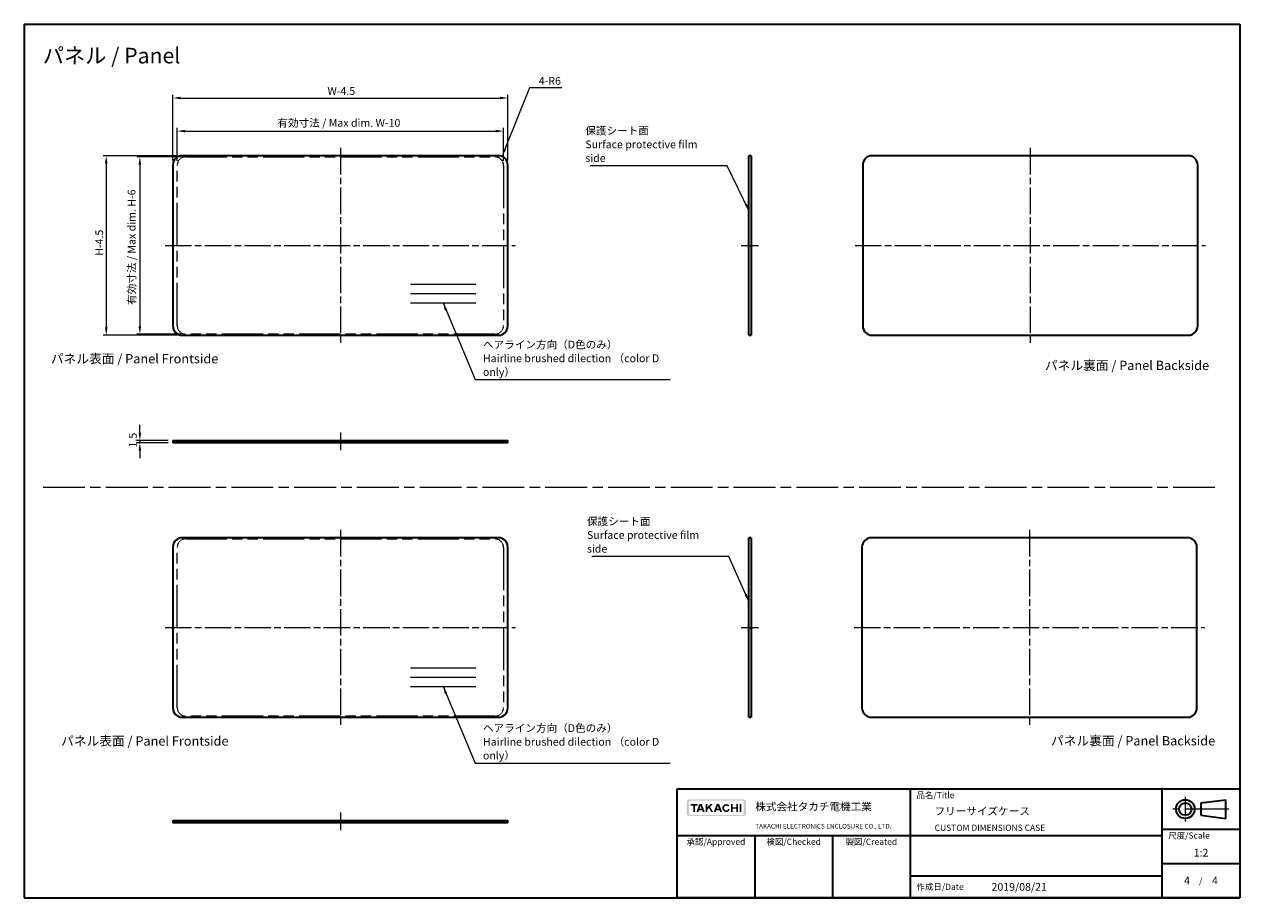
# Model space of a CAD drawing. Units: millimetres. Extents: x 43 to 4375, y 24 to 867.
# Drawn here: x 3593 to 4375, y 24 to 586 of the extents above; entities that cross this region are included whole.
import ezdxf
from ezdxf.enums import TextEntityAlignment as Align

# ---------------------------------------------------------------- set-up
doc = ezdxf.new("R2010")
doc.units = ezdxf.units.MM
doc.header["$LTSCALE"] = 3
doc.linetypes.add('CHAIN', pattern=[0.35429999999999995, 0.2362, -0.0295, 0.0591, -0.0295])
doc.linetypes.add('DOUBLE_DASH_CHAIN', pattern=[1.2403, 0.6614, -0.0827, 0.1654, -0.0827, 0.1654, -0.0827])
doc.layers.get('Defpoints').update_dxf_attribs({"lineweight": 25})
for name, color, linetype, lineweight in [('Border (ISO)', 7, 'Continuous', 35), ('Centerline (ISO)', 131, 'Continuous', 18), ('Dimension (ISO)', 7, 'Continuous', 18), ('Dimension (ISO) @ 1', 7, 'Continuous', 18), ('Hatch (ISO)', 1, 'Continuous', 18), ('Sketch Geometry (ISO)', 7, 'Continuous', 18), ('Symbol (ISO)', 7, 'Continuous', 18), ('Symbol (ISO) @ 1', 7, 'Continuous', 18), ('Title (ISO)', 7, 'Continuous', 35), ('Visible (ISO)', 7, 'Continuous', 35)]:
    doc.layers.add(name, color=color, linetype=linetype, lineweight=lineweight)
doc.styles.add('Note Text (TK)', font='txt')
doc.styles.add('文字スタイル67', font='arial.ttf')
doc.dimstyles.new('Default - Method 1b (TK)', dxfattribs={"dimscale": 3, "dimtxt": 2.5, "dimasz": 2.5, "dimexe": 1, "dimexo": 1.499999999999999, "dimgap": 1, "dimtad": 1, "dimtoh": 1, "dimrnd": 1e-08, "dimdsep": 46, "dimtxsty": 'Note Text (TK)', "dimcen": 0.09, "dimdle": 5, "dimclrd": 100, "dimclre": 100, "dimclrt": 7, "dimadec": 1, "dimazin": 1, "dimtfac": 1, "dimtmove": 0, "dimatfit": 3, "dimfxl": 1, "dimtolj": 1, "dimlwd": -1, "dimlwe": -1, "dimarcsym": 0})
doc.dimstyles.new('Default - Method 1b (TK)$7', dxfattribs={"dimscale": 3, "dimtxt": 2.5, "dimasz": 2.5, "dimexe": 1, "dimexo": 1.499999999999999, "dimgap": 1, "dimtad": 1, "dimtoh": 1, "dimrnd": 1e-08, "dimdsep": 46, "dimtxsty": 'Note Text (TK)', "dimcen": 0.09, "dimdle": 5, "dimclrd": 100, "dimclre": 100, "dimclrt": 7, "dimadec": 1, "dimazin": 1, "dimtfac": 1, "dimtmove": 0, "dimatfit": 3, "dimfxl": 1, "dimtolj": 1, "dimlwd": -1, "dimlwe": -1, "dimarcsym": 0})

# ---------------------------------------------------------------- blocks, each defined once
blk = doc.blocks.new('図面枠 tk図枠')
at = {"layer": 'Border (ISO)'}
for p, q in [((14.49999999999999, 289), (405.4999999999999, 289)), ((14.49999999999999, 289), (14.50000000000001, 8.000000000000007)), ((405.4999999999999, 289), (405.4999999999999, 8.000000000000007)), ((14.50000000000001, 8.000000000000007), (405.4999999999999, 8.000000000000007))]:
    blk.add_line(p, q, dxfattribs=at)
blk = doc.blocks.new('表題欄 tk表題欄')
at = {"layer": 'Hatch (ISO)'}
h = blk.add_hatch(color=256, dxfattribs=at)
edge = h.paths.add_edge_path(flags=0)
edge.add_arc((95.57537688673352, 236.2990653650367), 0.5958259999999996, 269.9999999999897, 360)
edge.add_line((96.17120288673351, 236.2990653650368), (96.17120288673348, 239.7107813650365))
edge.add_arc((95.5753768867335, 239.7107813650366), 0.5958259999999996, 0, 90.0000000000068)
edge.add_line((95.57537688673342, 240.3066073650366), (79.13710888673356, 240.3066073650366))
edge.add_arc((79.13710888673353, 239.7107813650366), 0.5958259999999996, 89.99999999999744, 180)
edge.add_line((78.54128288673353, 239.7107813650365), (78.54128288673331, 236.2990653650368))
edge.add_arc((79.13710888673332, 236.2990653650365), 0.5958259999999996, 180, 270.0000000000231)
edge.add_line((79.13710888673356, 235.7032393650365), (95.57537688673342, 235.7032393650367))
edge = h.paths.add_edge_path()
edge.add_line((77.83935088673357, 239.9556413650366), (77.83935088673357, 236.0542053650368))
edge.add_arc((78.54128288673346, 236.0542053650367), 0.7019319999998935, 180, 270.0000000000087)
edge.add_line((78.54128288673357, 235.3522733650368), (96.17120288673352, 235.3522733650368))
edge.add_arc((96.17120288673351, 236.0542053650367), 0.7019319999998921, 270, 360)
edge.add_line((96.8731348867334, 236.0542053650368), (96.87313488673352, 239.9556413650366))
edge.add_arc((96.1712028867336, 239.9556413650367), 0.7019319999998921, 0, 90.00000000000873)
edge.add_line((96.17120288673348, 240.6575733650367), (78.54128288673357, 240.6575733650366))
edge.add_arc((78.54128288673357, 239.9556413650366), 0.7019319999999984, 90, 180)
for points in [[(79.07181288673355, 239.1476033650369), (79.07181288673355, 238.6578833650367), (79.92066088673353, 238.6578833650367), (79.92066088673353, 236.6581933650368), (80.50832488673353, 236.6581933650368), (80.50832488673353, 238.6578833650367), (81.35717288673355, 238.6578833650367), (81.35717288673355, 239.1476033650369)], [(85.68407849525303, 236.6581933650368), (84.9434673993943, 237.8918698287545), (84.41792288673358, 237.3246628822781), (84.41792288673358, 236.6581933650368), (83.89555488673355, 236.6581933650368), (83.89555488673355, 239.1476033650369), (84.41792288673358, 239.1476033650369), (84.41792288673358, 238.0993979968839), (85.38913556809511, 239.1476033650369), (86.10696490847272, 239.1476033650369), (85.31925422435492, 238.2974470774499), (86.30334488673353, 236.6581933650368)], [(92.09142939614459, 239.1476033650369), (92.09142939614459, 236.6581933650368), (92.60971639614465, 236.6581933650368), (92.60971639614465, 237.6580383650368), (93.76872039614462, 237.6580383650368), (93.76872039614462, 236.6581933650368), (94.28700739614459, 236.6581933650368), (94.28700739614459, 239.1476033650369), (93.76872039614462, 239.1476033650369), (93.76872039614462, 238.1477583650367), (92.60971639614465, 238.1477583650367), (92.60971639614465, 239.1476033650369)], [(94.84202339614467, 239.1476033650369), (94.84202339614467, 236.6581933650368), (95.36439139614473, 236.6581933650368), (95.36439139614473, 239.1476033650369)]]:
    blk.add_hatch(color=256, dxfattribs=at).paths.add_polyline_path(points)
h = blk.add_hatch(color=256, dxfattribs=at)
h.paths.add_polyline_path([(82.59020695886475, 237.7110913650368), (81.95242681460243, 237.7110913650368), (82.27131688673356, 238.5794973650367)], flags=0)
h.paths.add_polyline_path([(82.77903014574996, 237.1968853650368), (81.76360362771717, 237.1968853650368), (81.56578886050404, 236.6581933650368), (80.94907288673355, 236.6581933650368), (81.86321688673357, 239.1476033650369), (82.67941688673353, 239.1476033650369), (83.59356088673351, 236.6581933650368), (82.97684491296302, 236.6581933650368)])
h = blk.add_hatch(color=256, dxfattribs=at)
h.paths.add_polyline_path([(87.52707281460246, 237.7110913650368), (88.16485295886469, 237.7110913650368), (87.84596288673359, 238.5794973650367)], flags=0)
h.paths.add_polyline_path([(87.14043486050403, 236.6581933650368), (87.3382496277172, 237.1968853650368), (88.35367614574989, 237.1968853650368), (88.551490912963, 236.6581933650368), (89.16820688673343, 236.6581933650368), (88.25406288673352, 239.1476033650369), (87.43786288673356, 239.1476033650369), (86.52371888673358, 236.6581933650368)])
h = blk.add_hatch(color=256, dxfattribs=at)
edge = h.paths.add_edge_path()
edge.add_arc((90.52309888673334, 237.9028983650369), 1.273272000000011, 38.55054079078439, 336.5820184016556)
edge.add_line((91.69149139614446, 237.3968543650369), (91.17255542714857, 237.6216113977801))
edge.add_ellipse((90.52309888673352, 237.9028983650369), major_axis=(0, -0.7998759999999119), ratio=0.8673469387756529, start_angle=128.5505407907963, end_angle=426.582018401653, ccw=False)
edge.add_line((91.09381514418376, 238.3576891122095), (91.51887237036831, 238.6964075050431))
at = {"layer": 'Title (ISO)'}
for p, q in [((74.70882392282105, 244.052739026017), (255.7088239228211, 244.052739026017)), ((74.70882392282105, 209.052739026017), (74.70882392282105, 244.052739026017)), ((149.7088239228211, 244.052739026017), (149.7088239228211, 209.052739026017)), ((230.7088239228211, 244.052739026017), (230.7088239228211, 209.052739026017)), ((255.7088239228211, 244.052739026017), (255.7088239228211, 209.052739026017)), ((243.2088239228211, 239.552739026017), (251.2088239228211, 240.5527390260171)), ((243.2088239228211, 239.552739026017), (243.2088239228211, 235.552739026017)), ((251.2088239228211, 234.552739026017), (251.2088239228211, 240.5527390260171)), ((243.2088239228211, 235.552739026017), (251.2088239228211, 234.552739026017)), ((230.7088239228211, 231.052739026017), (255.7088239228211, 231.052739026017)), ((74.70882392282105, 229.052739026017), (230.7088239228211, 229.052739026017)), ((99.70882392282108, 229.052739026017), (99.70882392282108, 209.052739026017)), ((124.708823922821, 229.052739026017), (124.708823922821, 209.052739026017)), ((230.7088239228211, 220.052739026017), (255.7088239228211, 220.052739026017)), ((149.7088239228211, 216.052739026017), (230.7088239228211, 216.052739026017)), ((255.7088239228211, 209.052739026017), (74.70882392282105, 209.052739026017))]:
    blk.add_line(p, q, dxfattribs=at)
at = {"layer": 'Title (ISO)', "color": 4, "linetype": 'CHAIN', "lineweight": 18, "ltscale": 8.889559745788574}
blk.add_line((238.2088239228211, 241.552739026017), (238.2088239228211, 233.552739026017), dxfattribs=at)
at = {"layer": 'Title (ISO)', "color": 4, "linetype": 'CHAIN', "lineweight": 18, "ltscale": 20.00163269042969}
blk.add_line((252.2088239228211, 237.552739026017), (234.2088239228211, 237.552739026017), dxfattribs=at)
at = {"layer": 'Title (ISO)'}
for radius in [3, 2]:
    blk.add_circle((238.2088239228211, 237.552739026017), radius, dxfattribs=at)
at = {"layer": 'Title (ISO)', "color": 1, "char_height": 2.000000029802322, "line_spacing_factor": 1.5, "style": 'Note Text (TK)'}
for s, insert, attachment_point in [('\\fＭＳ Ｐゴシック|b0|i0;\\H2.0000;品名/Title', (151.708823922821, 242.052739026017), 4), ('\\fＭＳ Ｐゴシック|b0|i0;\\H2.0000;承認/Approved', (87.20882392282108, 227.052739026017), 5), ('\\fＭＳ Ｐゴシック|b0|i0;\\H2.0000;検図/Checked', (112.208823922821, 227.052739026017), 5), ('\\fＭＳ Ｐゴシック|b0|i0;\\H2.0000;製図/Created', (137.2088239228211, 227.052739026017), 5), ('\\fＭＳ Ｐゴシック|b0|i0;\\H2.0000;尺度/Scale', (232.7088239228211, 229.052739026017), 4), ('\\fＭＳ Ｐゴシック|b0|i0;\\H2.0000;作成日/Date', (151.708823922821, 212.552739026017), 4)]:
    blk.add_mtext(s, dxfattribs=dict(at, insert=insert, attachment_point=attachment_point))
at = {"layer": 'Title (ISO)', "color": 7, "line_spacing_factor": 1.5, "style": 'Note Text (TK)'}
for s, insert, char_height, attachment_point in [('株式会社タカチ電機工業', (99.87313488673345, 238.052739026017), 2.5, 4), ('\\fArial|b0|i0;\\H1.4986;TAKACHI ELECTRONICS ENCLOSURE CO., LTD.', (99.87313488673342, 232.052739026017), 1.49859994649887, 4), ('\\fＭＳ Ｐゴシック|b0|i0;\\H2.0000;/', (243.2088239228211, 214.552739026017), 2.000000029802322, 5)]:
    blk.add_mtext(s, dxfattribs=dict(at, insert=insert, char_height=char_height, attachment_point=attachment_point))
at = {"layer": 'Title (ISO)', "color": 7}
for tag, p, height, style in [('<品名>_001', (157.524164831912, 235.6535912987443), 2.5, 'Note Text (TK)'), ('<Title>_001', (157.5696697597653, 230.5520568828656), 2.000000029802322, '文字スタイル67'), ('<ページ_No.>_001', (237.9488807410029, 213.302739026017), 2.5, 'Note Text (TK)'), ('<総ページ数>_001', (246.7926307410029, 213.302739026017), 2.5, 'Note Text (TK)'), ('作成日_001', (175.8664943773665, 211.2814322078352), 2.5, 'Note Text (TK)')]:
    blk.add_attdef(tag, p, '', height=height, dxfattribs=dict(at, style=style))
at = {"layer": 'Title (ISO)', "color": 7, "style": 'Note Text (TK)'}
blk.add_attdef('<尺度>', text='', height=2.5, dxfattribs=at).set_placement((243.2088239228211, 223.5527390260171), align=Align.MIDDLE_CENTER)
blk = doc.blocks.new('*D92')
at = {"layer": 'Defpoints', "color": 0}
for p in [(3666.857830486407, 316.7381574794798), (3688.099119260818, 318.2381574794797), (3688.099119260818, 316.7381574794798)]:
    blk.add_point(p, dxfattribs=at)
at = {"layer": 'Dimension (ISO)', "color": 100}
for p, q in [((3666.857830486407, 323.2381574794798), (3666.857830486407, 328.2381574794797)), ((3685.099119260819, 318.2381574794797), (3664.857830486407, 318.2381574794797)), ((3685.099119260819, 316.7381574794798), (3664.857830486407, 316.7381574794798)), ((3666.857830486407, 318.2381574794797), (3666.857830486407, 316.7381574794798)), ((3666.857830486407, 311.7381574794797), (3666.857830486407, 306.7381574794798))]:
    blk.add_line(p, q, dxfattribs=at)
for points in [[(3666.024497153074, 323.2381574794798), (3667.69116381974, 323.2381574794798), (3666.857830486407, 318.2381574794797)], [(3666.024497153074, 311.7381574794797), (3667.69116381974, 311.7381574794797), (3666.857830486407, 316.7381574794798)]]:
    blk.add_solid(points, dxfattribs=at)
at = {"layer": 'Dimension (ISO)', "color": 7, "insert": (3662.357830486407, 313.6813392976621), "char_height": 5, "attachment_point": 4, "rotation": 90, "style": 'Note Text (TK)'}
blk.add_mtext('\\A1;1.5', dxfattribs=at)
blk = doc.blocks.new('*D93')
at = {"layer": 'Defpoints', "color": 0}
for p in [(3903.599119260856, 538.5628188888678), (3688.099119260856, 495.434192945568), (3903.599119260856, 495.434192945568)]:
    blk.add_point(p, dxfattribs=at)
at = {"layer": 'Dimension (ISO)', "color": 100}
for p, q in [((3688.099119260856, 498.434192945568), (3688.099119260856, 540.5628188888678)), ((3903.599119260856, 498.434192945568), (3903.599119260856, 540.5628188888678)), ((3693.099119260855, 538.5628188888678), (3898.599119260855, 538.5628188888678))]:
    blk.add_line(p, q, dxfattribs=at)
for points in [[(3693.099119260855, 539.3961522222012), (3693.099119260855, 537.7294855555344), (3688.099119260856, 538.5628188888678)], [(3898.599119260855, 539.3961522222012), (3898.599119260855, 537.7294855555344), (3903.599119260856, 538.5628188888678)]]:
    blk.add_solid(points, dxfattribs=at)
at = {"layer": 'Dimension (ISO)', "color": 7, "insert": (3786.033778351765, 543.0628188888678), "char_height": 5, "attachment_point": 4, "style": 'Note Text (TK)'}
blk.add_mtext('\\A1; W-4.5', dxfattribs=at)
blk = doc.blocks.new('*D94')
at = {"layer": 'Defpoints', "color": 0}
for p in [(3694.099119260856, 501.434192945568), (3645.212313973214, 385.934192945568), (3694.099119260856, 385.934192945568)]:
    blk.add_point(p, dxfattribs=at)
at = {"layer": 'Dimension (ISO)', "color": 100}
for p, q in [((3691.099119260856, 501.434192945568), (3643.212313973214, 501.434192945568)), ((3645.212313973214, 496.434192945568), (3645.212313973214, 390.934192945568)), ((3691.099119260856, 385.934192945568), (3643.212313973214, 385.934192945568))]:
    blk.add_line(p, q, dxfattribs=at)
for points in [[(3644.37898063988, 496.434192945568), (3646.045647306548, 496.434192945568), (3645.212313973214, 501.434192945568)], [(3644.37898063988, 390.934192945568), (3646.045647306548, 390.934192945568), (3645.212313973214, 385.934192945568)]]:
    blk.add_solid(points, dxfattribs=at)
at = {"layer": 'Dimension (ISO)', "color": 7, "insert": (3640.712313973214, 435.5097926634491), "char_height": 5, "attachment_point": 4, "rotation": 90, "style": 'Note Text (TK)'}
blk.add_mtext('\\A1; H-4.5', dxfattribs=at)
blk = doc.blocks.new('*D95')
at = {"layer": 'Defpoints', "color": 0}
for p in [(3900.849119260855, 517.2868593105753), (3690.849119260855, 495.184192945568), (3900.849119260855, 495.184192945568)]:
    blk.add_point(p, dxfattribs=at)
at = {"layer": 'Dimension (ISO)', "color": 100}
for p, q in [((3690.849119260855, 498.184192945568), (3690.849119260855, 519.2868593105753)), ((3695.849119260856, 517.2868593105753), (3895.849119260855, 517.2868593105753)), ((3900.849119260855, 498.184192945568), (3900.849119260855, 519.2868593105753))]:
    blk.add_line(p, q, dxfattribs=at)
for points in [[(3695.849119260856, 518.1201926439086), (3695.849119260856, 516.453525977242), (3690.849119260855, 517.2868593105753)], [(3895.849119260855, 518.1201926439086), (3895.849119260855, 516.453525977242), (3900.849119260855, 517.2868593105753)]]:
    blk.add_solid(points, dxfattribs=at)
at = {"layer": 'Dimension (ISO)', "color": 7, "insert": (3753.83207380631, 522.5823138560298), "char_height": 5, "attachment_point": 4, "style": 'Note Text (TK)'}
blk.add_mtext('\\A1; 有効寸法 / Max dim. W-10', dxfattribs=at)
blk = doc.blocks.new('*D96')
at = {"layer": 'Defpoints', "color": 0}
for p in [(3696.349119260855, 500.684192945568), (3666.844871487272, 386.6841929455681), (3696.349119260855, 386.6841929455681)]:
    blk.add_point(p, dxfattribs=at)
at = {"layer": 'Dimension (ISO)', "color": 100}
for p, q in [((3693.349119260856, 500.684192945568), (3664.844871487272, 500.684192945568)), ((3666.844871487272, 495.6841929455681), (3666.844871487272, 391.6841929455681)), ((3693.349119260856, 386.6841929455681), (3664.844871487272, 386.6841929455681))]:
    blk.add_line(p, q, dxfattribs=at)
for points in [[(3666.011538153938, 495.6841929455681), (3667.678204820605, 495.6841929455681), (3666.844871487272, 500.684192945568)], [(3666.011538153938, 391.6841929455681), (3667.678204820605, 391.6841929455681), (3666.844871487272, 386.6841929455681)]]:
    blk.add_solid(points, dxfattribs=at)
at = {"layer": 'Dimension (ISO)', "color": 7, "insert": (3661.549416941817, 403.9256702182954), "char_height": 5, "attachment_point": 4, "rotation": 90, "style": 'Note Text (TK)'}
blk.add_mtext('\\A1; 有効寸法 / Max dim. H-6', dxfattribs=at)
blk = doc.blocks.new('*D97')
at = {"layer": 'Defpoints', "color": 0}
for p in [(3899.839652120945, 501.0001620887508), (3897.599119260855, 495.4341929455678)]:
    blk.add_point(p, dxfattribs=at)
at = {"layer": 'Dimension (ISO)', "color": 100}
for p, q in [((3917.600234919142, 545.1212984400947), (3901.706762837687, 505.6384697080694)), ((3938.313960172182, 545.1212984400947), (3917.600234919142, 545.1212984400947))]:
    blk.add_line(p, q, dxfattribs=at)
blk.add_solid([(3900.933711567801, 505.9496548275262), (3902.479814107574, 505.3272845886121), (3899.839652120945, 501.0001620887508)], dxfattribs=at)
at = {"layer": 'Dimension (ISO)', "color": 7, "insert": (3923.512823808547, 549.621298440094), "char_height": 5, "attachment_point": 4, "style": 'Note Text (TK)'}
blk.add_mtext('\\A1;4-R6', dxfattribs=at)

msp = doc.modelspace()

# ---------------------------------------------------------------- linework, layer by layer
at = {"layer": 'Centerline (ISO)', "linetype": 'CHAIN', "ltscale": 23.99096870422363}
for p, q in [((3795.849119260856, 506.434192945568), (3795.849119260856, 380.934192945568)), ((4239.750974042731, 506.434192945568), (4239.750974042731, 380.934192945568)), ((3683.099119260856, 443.684192945568), (3908.599119260856, 443.684192945568)), ((4127.000974042731, 443.684192945568), (4352.500974042731, 443.684192945568)), ((3795.849119260783, 260.6148321939512), (3795.849119260783, 135.1148321939512)), ((4239.232154315208, 260.6148321939512), (4239.232154315208, 135.1148321939512)), ((3683.099119260783, 197.8648321939512), (3908.599119260783, 197.8648321939512)), ((4126.482154315208, 197.8648321939512), (4351.982154315208, 197.8648321939512))]:
    msp.add_line(p, q, dxfattribs=at)
at = {"layer": 'Centerline (ISO)', "linetype": 'CHAIN', "ltscale": 6.389342784881591}
for p, q in [((4053.664804856879, 443.684192945568), (4065.16480485688, 443.684192945568)), ((3795.849119260818, 323.2381574794789), (3795.849119260818, 311.7381574794789)), ((4053.664804856879, 197.8648321939512), (4065.16480485688, 197.8648321939512)), ((3795.849119260819, 78.73333876396741), (3795.849119260819, 67.23333876396741))]:
    msp.add_line(p, q, dxfattribs=at)
at = {"layer": 'Sketch Geometry (ISO)', "color": 211, "linetype": 'DOUBLE_DASH_CHAIN', "lineweight": 18, "ltscale": 13.37042140960693}
for p, q in [((3696.349119260855, 500.684192945568), (3895.349119260855, 500.684192945568)), ((3895.349119260855, 386.6841929455682), (3696.349119260855, 386.6841929455681)), ((3696.349119260783, 254.8648321939513), (3895.349119260782, 254.8648321939511)), ((3895.349119260783, 140.8648321939512), (3696.349119260783, 140.8648321939515))]:
    msp.add_line(p, q, dxfattribs=at)
at = {"layer": 'Sketch Geometry (ISO)', "color": 211, "linetype": 'DOUBLE_DASH_CHAIN', "lineweight": 18, "ltscale": 13.84073734283447}
for p, q in [((3690.849119260855, 392.1841929455681), (3690.849119260855, 495.184192945568)), ((3900.849119260855, 495.184192945568), (3900.849119260855, 392.1841929455681)), ((3690.849119260783, 146.3648321939515), (3690.849119260783, 249.3648321939513)), ((3900.849119260782, 249.3648321939511), (3900.849119260783, 146.3648321939512))]:
    msp.add_line(p, q, dxfattribs=at)
at = {"layer": 'Sketch Geometry (ISO)'}
for p, q in [((3840.942823458714, 418.6953538960511), (3882.942823458714, 418.6953538960511)), ((3840.942823458714, 412.6953538960512), (3882.942823458714, 412.6953538960512)), ((3840.942823458714, 406.6953538960511), (3882.942823458714, 406.6953538960513)), ((3840.942823458714, 171.9308520751748), (3882.942823458714, 171.9308520751748)), ((3840.942823458714, 165.9308520751748), (3882.942823458714, 165.9308520751748)), ((3840.942823458714, 159.9308520751749), (3882.942823458714, 159.9308520751748))]:
    msp.add_line(p, q, dxfattribs=at)
at = {"layer": 'Sketch Geometry (ISO)', "color": 4, "linetype": 'CHAIN', "ltscale": 38.001220703125}
msp.add_line((3604.555764551784, 288.1122974046647), (4358.530364285853, 288.1122974046647), dxfattribs=at)
at = {"layer": 'Sketch Geometry (ISO)', "color": 211, "linetype": 'DOUBLE_DASH_CHAIN', "lineweight": 18, "ltscale": 1.371072530746459}
for centre, radius, start, end in [((3696.349119260855, 495.184192945568), 5.5, 90, 180), ((3895.349119260855, 495.184192945568), 5.5, 0, 90), ((3696.349119260855, 392.1841929455681), 5.5, 180, 270), ((3895.349119260855, 392.1841929455681), 5.5, 270, 0), ((3696.349119260783, 249.3648321939513), 5.499999999999989, 90, 180), ((3895.349119260782, 249.3648321939511), 5.499999999999971, 0, 90), ((3696.349119260783, 146.3648321939515), 5.500000000000015, 180, 270), ((3895.349119260783, 146.3648321939511), 5.499999999999989, 270, 0)]:
    msp.add_arc(centre, radius, start, end, dxfattribs=at)
at = {"layer": 'Visible (ISO)'}
for p, q in [((3897.599119260855, 501.434192945568), (3694.099119260856, 501.434192945568)), ((4058.66480485688, 495.434192945568), (4058.664804856877, 501.434192945568)), ((4060.164804856877, 501.434192945568), (4058.664804856877, 501.434192945568)), ((4060.164804856877, 501.434192945568), (4060.16480485688, 495.434192945568)), ((4341.500974042731, 501.434192945568), (4138.000974042731, 501.434192945568)), ((3688.099119260856, 495.434192945568), (3688.099119260856, 391.9341929455681)), ((3903.599119260856, 391.9341929455681), (3903.599119260856, 495.434192945568)), ((4058.66480485688, 391.9341929455681), (4058.66480485688, 495.434192945568)), ((4060.16480485688, 495.434192945568), (4060.16480485688, 391.9341929455681)), ((4132.000974042731, 495.434192945568), (4132.000974042731, 391.9341929455681)), ((4347.500974042731, 391.9341929455681), (4347.500974042731, 495.434192945568)), ((4058.664804856877, 385.934192945568), (4058.66480485688, 391.9341929455681)), ((4060.16480485688, 391.9341929455681), (4060.164804856877, 385.934192945568)), ((3694.099119260856, 385.934192945568), (3897.599119260855, 385.934192945568)), ((4058.664804856877, 385.934192945568), (4060.164804856877, 385.934192945568)), ((4138.000974042731, 385.934192945568), (4341.500974042731, 385.934192945568)), ((3688.099119260818, 318.2381574794807), (3694.099119260818, 318.2381574794789)), ((3688.099119260818, 318.2381574794807), (3688.099119260818, 316.7381574794807)), ((3694.099119260818, 316.7381574794789), (3688.099119260818, 316.7381574794807)), ((3694.099119260818, 318.2381574794789), (3897.599119260819, 318.2381574794789)), ((3897.599119260819, 316.7381574794789), (3694.099119260818, 316.7381574794789)), ((3897.599119260819, 318.2381574794789), (3903.599119260818, 318.2381574794807)), ((3903.599119260818, 316.7381574794807), (3897.599119260819, 316.7381574794789)), ((3903.599119260818, 316.7381574794807), (3903.599119260818, 318.2381574794807)), ((3897.599119260783, 255.6148321939513), (3694.099119260783, 255.6148321939513)), ((4058.66480485688, 249.6148321939513), (4058.664804856878, 255.6148321939513)), ((4060.164804856877, 255.6148321939513), (4058.664804856878, 255.6148321939513)), ((4060.164804856877, 255.6148321939513), (4060.16480485688, 249.6148321939513)), ((4340.982154315208, 255.6148321939513), (4137.482154315208, 255.6148321939513)), ((3688.099119260783, 249.6148321939513), (3688.099119260783, 146.1148321939512)), ((3903.599119260782, 146.1148321939512), (3903.599119260782, 249.6148321939513)), ((4058.66480485688, 146.1148321939512), (4058.66480485688, 249.6148321939513)), ((4060.16480485688, 249.6148321939513), (4060.16480485688, 146.1148321939512)), ((4131.482154315208, 249.6148321939513), (4131.482154315208, 146.1148321939512)), ((4346.982154315209, 146.1148321939512), (4346.982154315209, 249.6148321939513)), ((4058.664804856878, 140.1148321939512), (4058.66480485688, 146.1148321939512)), ((4060.16480485688, 146.1148321939512), (4060.164804856877, 140.1148321939512)), ((3694.099119260783, 140.1148321939512), (3897.599119260783, 140.1148321939512)), ((4058.664804856878, 140.1148321939512), (4060.164804856877, 140.1148321939512)), ((4137.482154315208, 140.1148321939512), (4340.982154315208, 140.1148321939512)), ((3688.099119260819, 73.73333876396919), (3694.099119260819, 73.73333876396741)), ((3688.099119260819, 73.73333876396919), (3688.099119260819, 72.23333876396919)), ((3694.099119260819, 72.23333876396741), (3688.099119260819, 72.23333876396919)), ((3694.099119260819, 73.73333876396741), (3897.59911926082, 73.73333876396741)), ((3897.59911926082, 72.23333876396741), (3694.099119260819, 72.23333876396741)), ((3897.59911926082, 73.73333876396741), (3903.59911926082, 73.73333876396919)), ((3903.59911926082, 72.23333876396919), (3897.59911926082, 72.23333876396741)), ((3903.59911926082, 72.23333876396919), (3903.59911926082, 73.73333876396919))]:
    msp.add_line(p, q, dxfattribs=at)
for centre, radius, start, end in [((3694.099119260856, 495.434192945568), 6.000000000000031, 90, 180), ((3897.599119260855, 495.434192945568), 5.999999999999978, 0, 90), ((4138.000974042731, 495.434192945568), 5.999999999999978, 90, 180), ((4341.500974042731, 495.434192945568), 6.00000000000004, 0, 90), ((3694.099119260856, 391.9341929455681), 6.000000000000014, 180, 270), ((3897.599119260855, 391.9341929455681), 6.000000000000014, 270, 0), ((4138.000974042731, 391.9341929455681), 6.000000000000014, 180, 270), ((4341.500974042731, 391.9341929455681), 6.000000000000014, 270, 0), ((3694.099119260783, 249.6148321939512), 6.000000000000031, 90, 180), ((3897.599119260783, 249.6148321939513), 5.999999999999978, 0, 90), ((4137.482154315208, 249.6148321939513), 5.999999999999978, 90, 180), ((4340.982154315208, 249.6148321939512), 6.00000000000004, 0, 90), ((3694.099119260783, 146.1148321939512), 6.000000000000014, 180, 270), ((3897.599119260783, 146.1148321939512), 6.000000000000014, 270, 0), ((4137.482154315208, 146.1148321939512), 6.000000000000014, 180, 270), ((4340.982154315208, 146.1148321939512), 6.000000000000014, 270, 0)]:
    msp.add_arc(centre, radius, start, end, dxfattribs=at)

# ---------------------------------------------------------------- block references
at = {"xscale": 2, "yscale": 2, "zscale": 2}
msp.add_blockref('図面枠 tk図枠', (3563.500000152765, 8.000000507106066), dxfattribs=at)
ref = msp.add_blockref('表題欄 tk表題欄', (3863.082352307123, -394.105477544928), dxfattribs=dict(xscale=2, yscale=2, zscale=2))
ref.add_attrib('<品名>_001', 'フリーサイズケース', (4178.130681970947, 77.20170505256063), dxfattribs={"layer": 'Title (ISO)', "color": 7, "height": 5, "style": 'Note Text (TK)'})
ref.add_attrib('<尺度>_001', '1:2', (4344.926136516401, 50.50000050710614), dxfattribs={"layer": 'Title (ISO)', "color": 7, "height": 5, "style": 'Note Text (TK)'})
ref.add_attrib('作成日_001', '2019/08/21', (4214.815341061856, 28.45738687074248), dxfattribs={"layer": 'Title (ISO)', "color": 7, "height": 5, "style": 'Note Text (TK)'})
ref.add_attrib('<Title>_001', 'CUSTOM DIMENSIONS CASE', (4178.221691826653, 66.9986362208032), dxfattribs={"layer": 'Title (ISO)', "color": 7, "height": 4.000000059604644, "style": '文字スタイル67'})
ref.add_attrib('<ページ_No.>_001', '4', (4338.667613789128, 32.50000050710609), dxfattribs={"layer": 'Title (ISO)', "color": 7, "height": 5, "style": 'Note Text (TK)'})
ref.add_attrib('<総ページ数>_001', '4', (4356.667613789128, 32.50000050710609), dxfattribs={"layer": 'Title (ISO)', "color": 7, "height": 5, "style": 'Note Text (TK)'})

# ---------------------------------------------------------------- texts
at = {"layer": 'Symbol (ISO)', "color": 7, "style": 'Note Text (TK)'}
for s, insert, char_height, width, attachment_point, line_spacing_factor in [('{\\fＭＳ Ｐゴシック|b0|i0;\\H10.0000;パネル / Panel}', (3604.389782681496, 565.867651865741), 10, 138.14291487798, 4, 1.5), ('{保護シート面\\PSurface protective film side}', (3953.46513347335, 495.8667588639432), 5, 86.1988353729248, 7, 1.058181881904602), ('{ヘアライン方向（D色のみ）\\PHairline brushed dilection （color D only）}', (3887.598140894048, 358.2101279476497), 5, 125.9649085998535, 7, 1.058181881904602), ('{\\fＭＳ Ｐゴシック|b0|i0;\\H6.0000;パネル表面 / Panel Frontside}', (3609.612019055793, 370.8297411646264), 6.000000238418579, 112.9473686218261, 4, 1.5), ('{\\fＭＳ Ｐゴシック|b0|i0;\\H6.0000;パネル裏面 / Panel Backside}', (4249.1907369947, 366.5245207384073), 6.000000238418579, 111.298246383667, 4, 1.5), ('{保護シート面\\PSurface protective film side}', (3954.538421531927, 244.4797683597445), 5, 86.1988353729248, 7, 1.058181881904602), ('{ヘアライン方向（D色のみ）\\PHairline brushed dilection （color D only）}', (3887.598140894048, 111.4456261267732), 5, 125.9649085998535, 7, 1.058181881904602), ('{\\fＭＳ Ｐゴシック|b0|i0;\\H6.0000;パネル表面 / Panel Frontside}', (3616.169204593665, 124.8364672964449), 6.000000238418579, 112.9473686218261, 4, 1.5), ('{\\fＭＳ Ｐゴシック|b0|i0;\\H6.0000;パネル裏面 / Panel Backside}', (4253.082167531679, 124.9741720923206), 6.000000238418579, 111.298246383667, 4, 1.5)]:
    msp.add_mtext(s, dxfattribs=dict(at, insert=insert, char_height=char_height, width=width, attachment_point=attachment_point, line_spacing_factor=line_spacing_factor))

# ---------------------------------------------------------------- dimensions: what is measured, and where the dimension line sits
at = {"layer": 'Dimension (ISO) @ 1', "color": 100}
for base, p1, p2, angle, text, picture, middle in [((3903.599119260856, 538.5628188888678), (3688.099119260856, 495.434192945568), (3903.599119260856, 495.434192945568), 180, ' W-4.5', '*D93', (3795.849119260856, 538.5628188888678)), ((3645.212313973214, 385.934192945568), (3694.099119260856, 501.434192945568), (3694.099119260856, 385.934192945568), 90, ' H-4.5', '*D94', (3645.212313973214, 444.9558153907219)), ((3666.844871487272, 386.6841929455681), (3696.349119260855, 500.684192945568), (3696.349119260855, 386.6841929455681), 270, ' 有効寸法 / Max dim. H-6', '*D96', (3666.844871487272, 443.6841929455681))]:
    dim = msp.add_linear_dim(base=base, p1=p1, p2=p2, angle=angle, text=text, dimstyle='Default - Method 1b (TK)', override={"dimscale": 1, "dimtxt": 5, "dimasz": 5, "dimexe": 2, "dimexo": 2.999999999999999, "dimgap": 2, "dimtoh": 0, "dimdec": 2, "dimcen": 0.18, "dimtp": 0, "dimtm": 0, "dimtdec": 2, "dimtix": 0, "dimtofl": 0, "dimtmove": 0, "dimatfit": 1}, dxfattribs=at)
    dim.commit()
    dim.dimension.update_dxf_attribs({"geometry": picture, "text_midpoint": middle, "dimtype": 160})
dim = msp.add_radius_dim(center=(3897.599119260855, 495.4341929455678), mpoint=(3899.839652120945, 501.0001620887508), text='4-<>', dimstyle='Default - Method 1b (TK)', override={"dimscale": 1, "dimtxt": 5, "dimasz": 5, "dimexe": 2, "dimexo": 2.999999999999999, "dimgap": 2, "dimtih": 1, "dimdec": 2, "dimcen": 0, "dimtp": 0, "dimtm": 0, "dimtdec": 2, "dimtix": 0, "dimtofl": 0, "dimtmove": 0, "dimatfit": 3}, dxfattribs=at)
dim.commit()
dim.dimension.update_dxf_attribs({"geometry": '*D97', "text_midpoint": (3930.913391990364, 545.121298440094), "dimtype": 164})
dim = msp.add_linear_dim(base=(3900.849119260855, 517.2868593105753), p1=(3690.849119260855, 495.184192945568), p2=(3900.849119260855, 495.184192945568), text=' 有効寸法 / Max dim. W-10', dimstyle='Default - Method 1b (TK)', override={"dimscale": 1, "dimtxt": 5, "dimasz": 5, "dimexe": 2, "dimexo": 2.999999999999999, "dimgap": 2, "dimtoh": 0, "dimdec": 2, "dimcen": 0.18, "dimtp": 0, "dimtm": 0, "dimtdec": 2, "dimtix": 0, "dimtofl": 0, "dimtmove": 0, "dimatfit": 1}, dxfattribs=at)
dim.commit()
dim.dimension.update_dxf_attribs({"geometry": '*D95', "text_midpoint": (3795.849119260856, 517.2868593105753), "dimtype": 160})
dim = msp.add_linear_dim(base=(3666.857830486407, 316.7381574794798), p1=(3688.099119260818, 318.2381574794797), p2=(3688.099119260818, 316.7381574794798), angle=90, dimstyle='Default - Method 1b (TK)', override={"dimscale": 1, "dimtxt": 5, "dimasz": 5, "dimexe": 2, "dimexo": 2.999999999999999, "dimgap": 2, "dimtoh": 0, "dimdec": 2, "dimcen": 0.18, "dimtp": 0, "dimtm": 0, "dimtdec": 2, "dimtix": 0, "dimtofl": 1, "dimtmove": 0, "dimatfit": 1}, dxfattribs=at)
dim.commit()
dim.dimension.update_dxf_attribs({"geometry": '*D92', "text_midpoint": (3666.857830486407, 317.4881574794803), "dimtype": 160})

# ---------------------------------------------------------------- leaders
at = {"layer": 'Symbol (ISO) @ 1', "color": 100, "annotation_type": 0, "has_hookline": 1}
for points, hookline_direction, text_width in [([(4058.954617794415, 465.66704410542), (4044.663968846275, 495.0334255306099), (4039.663968846275, 495.0334255306099)], 1, 82.98295454545456), ([(3861.942823458714, 406.6953538960513), (3882.598140894048, 357.3767946143163), (3887.598140894048, 357.3767946143163)], 0, 120.5397727272727), ([(4058.66480485688, 214.5413822942217), (4045.737256904851, 243.6464350264111), (4040.737256904852, 243.6464350264111)], 1, 82.98295454545456), ([(3861.942823458714, 159.9308520751748), (3882.598140894048, 110.6122927934398), (3887.598140894048, 110.6122927934398)], 0, 120.5397727272727)]:
    msp.add_leader(points, dimstyle='Default - Method 1b (TK)$7', override={"dimscale": 1, "dimtxt": 5, "dimasz": 5, "dimgap": 0, "dimtad": 1}, dxfattribs=dict(at, hookline_direction=hookline_direction, text_width=text_width))

doc.saveas('drawing.dxf')
